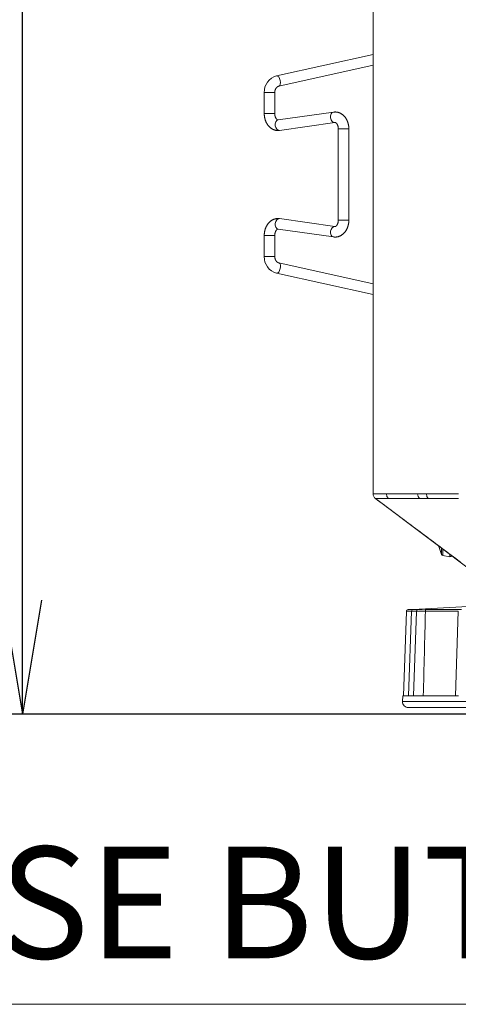
# Model space of a CAD drawing. Units: inches. Extents: x -1.8 to 86.1, y -8 to 57.9.
# Drawn here: x 14.8 to 17.7, y 2.3 to 8.9 of the extents above; entities that cross this region are included whole.
import ezdxf

# ---------------------------------------------------------------- set-up
doc = ezdxf.new("R2010")
doc.units = ezdxf.units.IN
doc.header["$MEASUREMENT"] = 0
doc.layers.get('0').update_dxf_attribs({"lineweight": 0})
for name, color, linetype, lineweight in [('310555390000-_SC', 7, 'Continuous', 0), ('339-COVER_SIDE_I', 7, 'Continuous', 0), ('339-FRONT_COVER-', 7, 'Continuous', 0), ('339207180000-BAS', 7, 'Continuous', 0), ('346850960002-CLI', 7, 'Continuous', 0), ('DEFAULT', 7, 'Continuous', 0)]:
    doc.layers.add(name, color=color, linetype=linetype, lineweight=lineweight)
doc.styles.add('DC_TEXTSTYLE4', font='arial.ttf', dxfattribs={"height": 0.2})
doc.styles.add('DC_TEXTSTYLE7', font='txt', dxfattribs={"height": 0.763884})
doc.dimstyles.get("Standard").update_dxf_attribs({"dimtxt": 0.18, "dimasz": 0.18, "dimexe": 0.18, "dimexo": 0.0625, "dimgap": 0.09, "dimtad": 0, "dimtih": 1, "dimtoh": 1, "dimdec": 4, "dimzin": 0, "dimdsep": 46, "dimtxsty": 'Standard', "dimcen": 0.09, "dimadec": 0, "dimazin": 0, "dimtfac": 1, "dimtdec": 4, "dimtofl": 0, "dimtmove": 0, "dimatfit": 3, "dimfxl": 0, "dimtolj": 1, "dimtzin": 0, "dimarcsym": 0})

# ---------------------------------------------------------------- blocks, each defined once
blk = doc.blocks.new('SE4')
at = {"layer": '310555390000-_SC', "color": 7, "linetype": 'Continuous', "lineweight": 0, "ltscale": 0.024566}
for p, q in [((17.614, 5.3588), (17.614, 5.3171)), ((17.6227, 5.3101), (17.6227, 5.3527)), ((17.6227, 5.3101), (17.6695, 5.3019)), ((17.6695, 5.3181), (17.6695, 5.3019))]:
    blk.add_line(p, q, dxfattribs=at)
for centre, radius, start, end in [((17.9371, 5.4567), 0.352, 194.12377, 203.3606), ((17.6248, 5.3218), 0.0118, 203.3606, 259.99202), ((17.6716, 5.3135), 0.0118, 259.99202, 333.61865)]:
    blk.add_arc(centre, radius, start, end, dxfattribs=at)
at = {"layer": '339-COVER_SIDE_I', "color": 7, "linetype": 'Continuous', "lineweight": 0, "ltscale": 0.024566}
blk.add_line((17.8878, 5.154), (17.1698, 5.6925), dxfattribs=at)
at = {"layer": '339-COVER_SIDE_I', "color": 7, "linetype": 'Continuous', "lineweight": 0, "ltscale": 0.024566, "flags": 128}
blk.add_lwpolyline([(17.1698, 5.6925), (17.1698, 5.6925), (17.1698, 5.6925)], dxfattribs=at)
at = {"layer": '339-FRONT_COVER-', "color": 7, "linetype": 'Continuous', "lineweight": 0, "ltscale": 0.024566}
for p, q in [((17.154, 5.7243), (17.154, 11.7875)), ((17.1702, 5.6925), (17.1698, 5.6925)), ((17.453, 5.7247), (17.5127, 5.7247)), ((17.5244, 5.6926), (17.4655, 5.6926))]:
    blk.add_line(p, q, dxfattribs=at)
at = {"layer": '339-FRONT_COVER-', "color": 7, "linetype": 'Continuous', "lineweight": 0, "ltscale": 0.024566, "flags": 128}
for points in [[(17.154, 5.7243), (17.1541, 5.7243), (17.1542, 5.7243), (17.1543, 5.7243), (17.1545, 5.7243), (17.1548, 5.7244), (17.1551, 5.7244), (17.1555, 5.7244), (17.1559, 5.7244), (17.1564, 5.7244), (17.1569, 5.7244), (17.1575, 5.7244), (17.1582, 5.7244), (17.1589, 5.7244), (17.1597, 5.7244), (17.1605, 5.7244), (17.1614, 5.7244), (17.1623, 5.7244), (17.1633, 5.7244), (17.1644, 5.7244), (17.1655, 5.7244), (17.1667, 5.7244), (17.1679, 5.7244), (17.1692, 5.7245), (17.1705, 5.7245), (17.1719, 5.7245), (17.1734, 5.7245), (17.1749, 5.7245), (17.1764, 5.7245), (17.1781, 5.7245), (17.1797, 5.7245), (17.1815, 5.7245), (17.1832, 5.7245), (17.1851, 5.7245), (17.187, 5.7245), (17.1889, 5.7245), (17.1909, 5.7245), (17.193, 5.7245), (17.1951, 5.7245), (17.1973, 5.7245), (17.1996, 5.7245), (17.2019, 5.7245), (17.2042, 5.7245), (17.2066, 5.7245), (17.2091, 5.7245), (17.2116, 5.7245), (17.2142, 5.7245), (17.2168, 5.7245), (17.2195, 5.7245), (17.2223, 5.7245), (17.2251, 5.7246), (17.228, 5.7246), (17.2309, 5.7246), (17.2339, 5.7246), (17.2369, 5.7246), (17.24, 5.7246), (17.2431, 5.7246)], [(17.1698, 5.6925), (17.1848, 5.6813), (17.1998, 5.6701), (17.2147, 5.659), (17.2297, 5.6478), (17.2446, 5.6366), (17.2596, 5.6254), (17.2746, 5.6142), (17.2895, 5.6031), (17.3045, 5.5919), (17.3194, 5.5807), (17.3344, 5.5695), (17.3494, 5.5583), (17.3643, 5.5471), (17.3793, 5.5359), (17.3942, 5.5248), (17.4092, 5.5136), (17.4242, 5.5024), (17.4391, 5.4912), (17.4541, 5.48), (17.469, 5.4688), (17.484, 5.4576), (17.499, 5.4465), (17.5139, 5.4353), (17.5289, 5.4241), (17.5438, 5.4129), (17.5588, 5.4017), (17.5738, 5.3905), (17.5887, 5.3793), (17.6037, 5.3681), (17.6186, 5.357), (17.6336, 5.3458), (17.6485, 5.3346), (17.6635, 5.3234), (17.6785, 5.3122), (17.6934, 5.301), (17.7084, 5.2898), (17.7233, 5.2786), (17.7383, 5.2674)], [(17.2431, 5.7246), (17.2469, 5.7246), (17.2509, 5.7246), (17.2548, 5.7246), (17.2589, 5.7246), (17.263, 5.7246), (17.2672, 5.7246), (17.2715, 5.7246), (17.2759, 5.7246), (17.2803, 5.7246), (17.2848, 5.7246), (17.2894, 5.7246), (17.294, 5.7246), (17.2988, 5.7246), (17.3036, 5.7246), (17.3084, 5.7246), (17.3134, 5.7246), (17.3184, 5.7246), (17.3235, 5.7246), (17.3287, 5.7246), (17.3339, 5.7246), (17.3392, 5.7246), (17.3446, 5.7246), (17.3501, 5.7246), (17.3556, 5.7246), (17.3612, 5.7247), (17.3668, 5.7247), (17.3726, 5.7247), (17.3783, 5.7247), (17.3842, 5.7247), (17.3901, 5.7247), (17.3961, 5.7247), (17.4022, 5.7247), (17.4083, 5.7247), (17.4145, 5.7247), (17.4207, 5.7247), (17.427, 5.7247), (17.4334, 5.7247), (17.4399, 5.7247), (17.4464, 5.7247), (17.453, 5.7247)], [(17.2431, 5.7246), (17.2472, 5.7066), (17.2584, 5.6925)], [(17.4655, 5.6926), (17.459, 5.6926), (17.4525, 5.6926), (17.4462, 5.6926), (17.4399, 5.6926), (17.4336, 5.6926), (17.4275, 5.6926), (17.4213, 5.6926), (17.4153, 5.6926), (17.4093, 5.6926), (17.4034, 5.6926), (17.3976, 5.6926), (17.3918, 5.6926), (17.3861, 5.6926), (17.3805, 5.6926), (17.3749, 5.6926), (17.3694, 5.6926), (17.3639, 5.6926), (17.3586, 5.6926), (17.3532, 5.6926), (17.348, 5.6925), (17.3428, 5.6925), (17.3377, 5.6925), (17.3327, 5.6925), (17.3277, 5.6925), (17.3228, 5.6925), (17.318, 5.6925), (17.3133, 5.6925), (17.3086, 5.6925), (17.304, 5.6925), (17.2995, 5.6925), (17.2951, 5.6925), (17.2907, 5.6925), (17.2864, 5.6925), (17.2822, 5.6925), (17.278, 5.6925), (17.274, 5.6925), (17.27, 5.6925), (17.266, 5.6925), (17.2622, 5.6925), (17.2584, 5.6925)], [(17.453, 5.7247), (17.4563, 5.7066), (17.4655, 5.6926)], [(17.5127, 5.7247), (17.5196, 5.7247), (17.5264, 5.7247), (17.5333, 5.7247), (17.5402, 5.7247), (17.5472, 5.7247), (17.5543, 5.7247), (17.5613, 5.7247), (17.5684, 5.7247), (17.5756, 5.7248), (17.5828, 5.7248), (17.59, 5.7248), (17.5973, 5.7248), (17.6047, 5.7248), (17.612, 5.7248), (17.6194, 5.7248), (17.6269, 5.7248), (17.6344, 5.7248), (17.6419, 5.7248), (17.6495, 5.7248), (17.6571, 5.7248), (17.6648, 5.7248), (17.6725, 5.7248), (17.6803, 5.7248), (17.6881, 5.7248), (17.6959, 5.7248), (17.7038, 5.7248), (17.7117, 5.7248), (17.7197, 5.7248), (17.7277, 5.7248)], [(17.5127, 5.7247), (17.5158, 5.7066), (17.5244, 5.6926)], [(17.7284, 5.6926), (17.7206, 5.6926), (17.7128, 5.6926), (17.705, 5.6926), (17.6973, 5.6926), (17.6896, 5.6926), (17.6819, 5.6926), (17.6743, 5.6926), (17.6668, 5.6926), (17.6593, 5.6926), (17.6518, 5.6926), (17.6443, 5.6926), (17.6369, 5.6926), (17.6296, 5.6926), (17.6223, 5.6926), (17.615, 5.6926), (17.6078, 5.6926), (17.6006, 5.6926), (17.5935, 5.6926), (17.5864, 5.6926), (17.5793, 5.6926), (17.5723, 5.6926), (17.5653, 5.6926), (17.5584, 5.6926), (17.5515, 5.6926), (17.5447, 5.6926), (17.5379, 5.6926), (17.5311, 5.6926), (17.5244, 5.6926)]]:
    blk.add_lwpolyline(points, dxfattribs=at)
at = {"layer": '339-FRONT_COVER-', "color": 7, "linetype": 'Continuous', "lineweight": 0, "ltscale": 0.024566}
for centre, radius, start, end in [((17.1934, 5.7243), 0.0393, 180, 233.98516), ((17.2284, -53.6864), 59.3789, 89.971075, 90.056129)]:
    blk.add_arc(centre, radius, start, end, dxfattribs=at)
at = {"layer": '339207180000-BAS', "color": 7, "linetype": 'Continuous', "lineweight": 0, "ltscale": 0.024566}
for p, q in [((18.2845, 4.9942), (17.4237, 4.9491)), ((17.3775, 4.9358), (17.3577, 4.3679)), ((17.4125, 4.9378), (17.3926, 4.3679)), ((17.4429, 4.9378), (17.4125, 4.9378)), ((17.4237, 4.9491), (17.4829, 4.9491)), ((17.4459, 4.9358), (17.4261, 4.3679)), ((17.7255, 4.9378), (17.505, 4.9378)), ((17.505, 4.9378), (17.505, 4.9373)), ((17.512, 4.9491), (17.7484, 4.9491)), ((17.726, 4.9363), (17.7061, 4.3679)), ((17.3533, 4.3679), (17.352, 4.33)), ((17.3533, 4.3679), (17.4303, 4.3679)), ((17.4303, 4.3679), (17.7268, 4.3679)), ((20.1006, 4.33), (17.352, 4.33)), ((17.3913, 4.2893), (20.0613, 4.2893))]:
    blk.add_line(p, q, dxfattribs=at)
at = {"layer": '339207180000-BAS', "color": 7, "linetype": 'Continuous', "lineweight": 0, "ltscale": 0.024566, "flags": 128}
for points in [[(17.3928, 4.9473), (17.3926, 4.9473), (17.3924, 4.9473), (17.3922, 4.9473), (17.3921, 4.9473), (17.3919, 4.9473), (17.3917, 4.9473), (17.3915, 4.9473), (17.3914, 4.9473), (17.3912, 4.9473), (17.3911, 4.9472), (17.3909, 4.9472), (17.3908, 4.9472), (17.3907, 4.9472), (17.3905, 4.9472), (17.3904, 4.9472), (17.3903, 4.9472), (17.3902, 4.9472), (17.3901, 4.9472), (17.39, 4.9472), (17.3899, 4.9472), (17.3898, 4.9472), (17.3897, 4.9472), (17.3896, 4.9472), (17.3895, 4.9471), (17.3895, 4.9471), (17.3894, 4.9471), (17.3893, 4.9471), (17.3892, 4.9471), (17.3892, 4.9471), (17.3891, 4.9471), (17.389, 4.9471), (17.389, 4.9471), (17.3889, 4.9471), (17.3888, 4.9471), (17.3888, 4.9471), (17.3887, 4.9471), (17.3887, 4.9471), (17.3886, 4.9471), (17.3885, 4.9471), (17.3885, 4.9471), (17.3884, 4.9471), (17.3883, 4.947), (17.3882, 4.947), (17.3881, 4.947), (17.388, 4.947), (17.3879, 4.947), (17.3877, 4.947), (17.3876, 4.947), (17.3873, 4.9469), (17.3871, 4.9469), (17.3868, 4.9468), (17.3865, 4.9467), (17.3862, 4.9467), (17.3859, 4.9466), (17.3855, 4.9465), (17.3852, 4.9463), (17.3849, 4.9462), (17.3846, 4.9461), (17.3843, 4.9459), (17.384, 4.9458), (17.3837, 4.9456), (17.3834, 4.9455), (17.3831, 4.9453), (17.3828, 4.9451), (17.3825, 4.9449), (17.3822, 4.9447), (17.382, 4.9445), (17.3817, 4.9443), (17.3814, 4.944), (17.3812, 4.9438), (17.3809, 4.9436), (17.3807, 4.9433), (17.3805, 4.9431), (17.3802, 4.9428), (17.38, 4.9425), (17.3798, 4.9422), (17.3796, 4.942), (17.3794, 4.9417), (17.3792, 4.9414), (17.379, 4.9411), (17.3789, 4.9408), (17.3787, 4.9405), (17.3786, 4.9402), (17.3785, 4.9399), (17.3783, 4.9395), (17.3782, 4.9392), (17.3781, 4.9389), (17.3781, 4.9386), (17.378, 4.9383), (17.3779, 4.9379), (17.3779, 4.9376), (17.3778, 4.9373), (17.3778, 4.9369), (17.3777, 4.9366), (17.3777, 4.9362), (17.3776, 4.9358)], [(17.3923, 4.9473), (17.3925, 4.9473), (17.3927, 4.9473), (17.3929, 4.9474), (17.3931, 4.9474), (17.3933, 4.9474), (17.3935, 4.9474), (17.3937, 4.9474), (17.3939, 4.9474), (17.3941, 4.9474), (17.3944, 4.9474), (17.3946, 4.9475), (17.3948, 4.9475), (17.395, 4.9475), (17.3953, 4.9475), (17.3955, 4.9475), (17.3958, 4.9475), (17.396, 4.9475), (17.3963, 4.9476), (17.3965, 4.9476), (17.3968, 4.9476), (17.397, 4.9476), (17.3973, 4.9476), (17.3976, 4.9476), (17.3978, 4.9476), (17.3981, 4.9477), (17.3984, 4.9477), (17.3987, 4.9477), (17.399, 4.9477), (17.3993, 4.9477), (17.3996, 4.9477), (17.3999, 4.9478), (17.4002, 4.9478), (17.4005, 4.9478), (17.4008, 4.9478), (17.4011, 4.9478), (17.4014, 4.9478), (17.4018, 4.9479), (17.4021, 4.9479), (17.4024, 4.9479), (17.4027, 4.9479), (17.4031, 4.9479), (17.4034, 4.948), (17.4037, 4.948), (17.4041, 4.948), (17.4044, 4.948), (17.4048, 4.948), (17.4051, 4.948), (17.4055, 4.9481), (17.4059, 4.9481), (17.4062, 4.9481), (17.4066, 4.9481), (17.4069, 4.9481), (17.4073, 4.9482), (17.4077, 4.9482), (17.4081, 4.9482), (17.4084, 4.9482), (17.4088, 4.9482), (17.4092, 4.9483), (17.4096, 4.9483), (17.41, 4.9483), (17.4104, 4.9483), (17.4107, 4.9484), (17.4111, 4.9484), (17.4115, 4.9484), (17.4119, 4.9484), (17.4123, 4.9484), (17.4127, 4.9485), (17.4132, 4.9485), (17.4136, 4.9485), (17.414, 4.9485), (17.4144, 4.9485), (17.4148, 4.9486), (17.4152, 4.9486), (17.4156, 4.9486), (17.4161, 4.9486), (17.4165, 4.9487), (17.4169, 4.9487), (17.4173, 4.9487), (17.4178, 4.9487), (17.4182, 4.9487), (17.4186, 4.9488), (17.419, 4.9488), (17.4195, 4.9488), (17.4199, 4.9488), (17.4203, 4.9489), (17.4208, 4.9489), (17.4212, 4.9489), (17.4217, 4.9489), (17.4221, 4.949), (17.4225, 4.949), (17.423, 4.949), (17.4234, 4.949), (17.4239, 4.9491), (17.4243, 4.9491), (17.4248, 4.9491), (17.4252, 4.9491)], [(17.4665, 4.9481), (17.4662, 4.9481), (17.4658, 4.948), (17.4655, 4.948), (17.4652, 4.948), (17.4649, 4.948), (17.4646, 4.948), (17.4643, 4.9479), (17.464, 4.9479), (17.4638, 4.9479), (17.4635, 4.9479), (17.4632, 4.9479), (17.4629, 4.9478), (17.4627, 4.9478), (17.4624, 4.9478), (17.4621, 4.9478), (17.4619, 4.9478), (17.4617, 4.9477), (17.4614, 4.9477), (17.4612, 4.9477), (17.4609, 4.9477), (17.4607, 4.9477), (17.4605, 4.9476), (17.4603, 4.9476), (17.4601, 4.9476), (17.4599, 4.9476), (17.4597, 4.9476), (17.4595, 4.9476), (17.4593, 4.9475), (17.4591, 4.9475), (17.4589, 4.9475), (17.4588, 4.9475), (17.4586, 4.9475), (17.4584, 4.9474), (17.4583, 4.9474), (17.4581, 4.9474), (17.458, 4.9474), (17.4578, 4.9474), (17.4577, 4.9474), (17.4575, 4.9473), (17.4574, 4.9473), (17.4573, 4.9473), (17.4571, 4.9473), (17.457, 4.9473), (17.4568, 4.9473), (17.4567, 4.9472), (17.4566, 4.9472), (17.4564, 4.9472), (17.4563, 4.9472), (17.4561, 4.9472), (17.4559, 4.9471), (17.4557, 4.9471), (17.4555, 4.947), (17.4553, 4.947), (17.455, 4.9469), (17.4547, 4.9469), (17.4544, 4.9468), (17.4541, 4.9467), (17.4537, 4.9465), (17.4534, 4.9464), (17.453, 4.9462), (17.4526, 4.946), (17.4522, 4.9458), (17.4518, 4.9456), (17.4514, 4.9454), (17.451, 4.9451), (17.4506, 4.9448), (17.4502, 4.9445), (17.4499, 4.9442), (17.4495, 4.9439), (17.4492, 4.9436), (17.4489, 4.9432), (17.4486, 4.9429), (17.4483, 4.9425), (17.448, 4.9421), (17.4477, 4.9417), (17.4475, 4.9413), (17.4472, 4.9409), (17.447, 4.9404), (17.4468, 4.94), (17.4466, 4.9396), (17.4465, 4.9391), (17.4463, 4.9387), (17.4462, 4.9382), (17.4462, 4.9377), (17.4461, 4.9373), (17.4461, 4.9368), (17.4461, 4.9363), (17.4461, 4.9358)], [(17.512, 4.9491), (17.5118, 4.9491), (17.5115, 4.9491), (17.5113, 4.949), (17.5111, 4.9489), (17.5108, 4.9489), (17.5106, 4.9488), (17.5104, 4.9487), (17.5101, 4.9486), (17.5099, 4.9484), (17.5097, 4.9483), (17.5094, 4.9481), (17.5092, 4.948), (17.509, 4.9478), (17.5087, 4.9476), (17.5085, 4.9474), (17.5083, 4.9472), (17.5081, 4.9469), (17.5079, 4.9467), (17.5077, 4.9464), (17.5074, 4.9461), (17.5072, 4.9458), (17.507, 4.9455), (17.5069, 4.9452), (17.5067, 4.9448), (17.5065, 4.9445), (17.5063, 4.9441), (17.5062, 4.9437), (17.506, 4.9433), (17.5059, 4.9429), (17.5057, 4.9425), (17.5056, 4.9421), (17.5055, 4.9416), (17.5054, 4.9412), (17.5053, 4.9407), (17.5052, 4.9402), (17.5051, 4.9397), (17.5051, 4.9393), (17.505, 4.9388), (17.505, 4.9383), (17.505, 4.9378)]]:
    blk.add_lwpolyline(points, dxfattribs=at)
at = {"layer": '339207180000-BAS', "color": 7, "linetype": 'Continuous', "lineweight": 0, "ltscale": 0.024566}
for centre, radius, start, end in [((17.4078, 4.7212), 0.2167, 88.46161, 98.03508), ((17.4243, 4.9373), 0.0118, 93, 178), ((17.4838, 4.6115), 0.3265, 86.27471, 96.66146), ((17.4944, 4.6694), 0.2803, 86.40254, 97.64638), ((-344.4272, 13.3637), 362.0303, 358.576158, 358.666305), ((17.3913, 4.3286), 0.0393, 178, 270)]:
    blk.add_arc(centre, radius, start, end, dxfattribs=at)
at = {"layer": '346850960002-CLI', "color": 7, "linetype": 'Continuous', "lineweight": 0, "ltscale": 0.024566}
for p, q in [((17.154, 8.6746), (16.5059, 8.5303)), ((16.5213, 8.4613), (17.154, 8.6022)), ((16.4236, 8.4186), (16.4944, 8.4186)), ((16.4236, 8.4186), (16.4236, 8.2777)), ((16.4944, 8.2777), (16.4944, 8.4186)), ((16.4236, 8.2777), (16.4944, 8.2777)), ((16.8885, 8.2875), (16.5166, 8.2345)), ((16.5266, 8.1645), (16.8985, 8.2174)), ((16.9207, 8.1742), (16.9915, 8.1742)), ((16.9207, 8.1742), (16.9207, 7.5623)), ((16.9915, 7.5623), (16.9915, 8.1742)), ((16.8985, 7.5192), (16.5266, 7.5721)), ((16.9207, 7.5623), (16.9915, 7.5623)), ((16.5166, 7.502), (16.8885, 7.4491)), ((16.4236, 7.4589), (16.4944, 7.4589)), ((16.4236, 7.4589), (16.4236, 7.318)), ((16.4944, 7.318), (16.4944, 7.4589)), ((16.4236, 7.318), (16.4944, 7.318)), ((17.154, 7.1344), (16.5213, 7.2753)), ((16.5059, 7.2062), (17.154, 7.0619))]:
    blk.add_line(p, q, dxfattribs=at)
at = {"layer": '346850960002-CLI', "color": 7, "linetype": 'Continuous', "lineweight": 0, "ltscale": 0.024566, "flags": 128}
for points in [[(16.5218, 8.4614), (16.5276, 8.4655), (16.5316, 8.4747), (16.5328, 8.4872), (16.5311, 8.5001), (16.527, 8.5124), (16.5205, 8.5231), (16.5129, 8.5294), (16.5059, 8.5303)], [(16.4944, 8.4186), (16.4944, 8.4198), (16.4945, 8.421), (16.4945, 8.4222), (16.4946, 8.4234), (16.4947, 8.4245), (16.4948, 8.4256), (16.495, 8.4268), (16.4951, 8.4279), (16.4953, 8.429), (16.4956, 8.4302), (16.4958, 8.4313), (16.4961, 8.4324), (16.4964, 8.4335), (16.4967, 8.4346), (16.4971, 8.4357), (16.4975, 8.4368), (16.4978, 8.4379), (16.4983, 8.4389), (16.4987, 8.44), (16.4991, 8.441), (16.4996, 8.442), (16.5001, 8.4429), (16.5006, 8.4439), (16.5011, 8.4448), (16.5016, 8.4457), (16.5021, 8.4465), (16.5027, 8.4474), (16.5033, 8.4482), (16.5039, 8.449), (16.5044, 8.4498), (16.5051, 8.4506), (16.5057, 8.4513), (16.5063, 8.452), (16.5069, 8.4527), (16.5076, 8.4533), (16.5082, 8.454), (16.5089, 8.4546), (16.5095, 8.4551), (16.5102, 8.4557), (16.5109, 8.4562), (16.5115, 8.4567), (16.5122, 8.4572), (16.5128, 8.4576), (16.5135, 8.458), (16.5141, 8.4584), (16.5148, 8.4588), (16.5154, 8.4591), (16.516, 8.4594), (16.5167, 8.4597), (16.5173, 8.4599), (16.5179, 8.4602), (16.5186, 8.4604), (16.5192, 8.4606), (16.5199, 8.4608), (16.5206, 8.4611), (16.5213, 8.4613)], [(16.5213, 8.4613), (16.5215, 8.4613), (16.5218, 8.4614)], [(16.4236, 8.2777), (16.4237, 8.2752), (16.4238, 8.2728), (16.4239, 8.2705), (16.424, 8.2682), (16.4241, 8.266), (16.4243, 8.2638), (16.4245, 8.2616), (16.4248, 8.2593), (16.4251, 8.2571), (16.4254, 8.2548), (16.4258, 8.2526), (16.4263, 8.2503), (16.4267, 8.2481), (16.4272, 8.2458), (16.4278, 8.2435), (16.4283, 8.2413), (16.429, 8.2391), (16.4296, 8.2369), (16.4303, 8.2347), (16.431, 8.2325), (16.4318, 8.2304), (16.4326, 8.2283), (16.4334, 8.2262), (16.4342, 8.2241), (16.4351, 8.2221), (16.436, 8.22), (16.437, 8.218), (16.438, 8.2161), (16.439, 8.2141), (16.4401, 8.2122), (16.4412, 8.2103), (16.4423, 8.2084), (16.4435, 8.2065), (16.4447, 8.2047), (16.4459, 8.2029), (16.4472, 8.2011), (16.4484, 8.1994), (16.4498, 8.1977), (16.4511, 8.196), (16.4525, 8.1944), (16.4539, 8.1928), (16.4554, 8.1912), (16.4569, 8.1896), (16.4584, 8.1881), (16.4599, 8.1867), (16.4615, 8.1852), (16.4631, 8.1838), (16.4647, 8.1825), (16.4663, 8.1812), (16.468, 8.1799), (16.4697, 8.1787), (16.4714, 8.1775), (16.4732, 8.1764), (16.475, 8.1753), (16.4768, 8.1742), (16.4786, 8.1732), (16.4804, 8.1723), (16.4823, 8.1713), (16.4842, 8.1705), (16.4861, 8.1697), (16.488, 8.1689), (16.49, 8.1682), (16.492, 8.1675), (16.494, 8.1669), (16.496, 8.1663), (16.498, 8.1658), (16.5001, 8.1653), (16.5021, 8.1649), (16.5041, 8.1646), (16.5062, 8.1643), (16.5082, 8.1641), (16.5102, 8.1639), (16.5123, 8.1638), (16.5142, 8.1637), (16.5162, 8.1638), (16.5182, 8.1638), (16.5202, 8.1639), (16.5223, 8.1641), (16.5244, 8.1643), (16.5266, 8.1645)], [(16.5166, 8.2345), (16.5165, 8.2345), (16.5163, 8.2345), (16.5161, 8.2345), (16.5159, 8.2345), (16.5157, 8.2345), (16.5156, 8.2345), (16.5154, 8.2345), (16.5152, 8.2345), (16.515, 8.2345), (16.5148, 8.2345), (16.5146, 8.2346), (16.5144, 8.2346), (16.5142, 8.2347), (16.5139, 8.2347), (16.5137, 8.2348), (16.5134, 8.2349), (16.5132, 8.235), (16.5129, 8.2351), (16.5126, 8.2353), (16.5123, 8.2354), (16.512, 8.2356), (16.5116, 8.2358), (16.5113, 8.236), (16.5109, 8.2362), (16.5105, 8.2365), (16.5101, 8.2368), (16.5097, 8.2371), (16.5093, 8.2375), (16.5088, 8.2378), (16.5084, 8.2382), (16.5079, 8.2386), (16.5075, 8.2391), (16.507, 8.2396), (16.5065, 8.2401), (16.506, 8.2406), (16.5056, 8.2412), (16.5051, 8.2418), (16.5046, 8.2425), (16.5041, 8.2432), (16.5036, 8.2439), (16.5031, 8.2446), (16.5026, 8.2453), (16.5022, 8.2461), (16.5017, 8.247), (16.5012, 8.2478), (16.5008, 8.2487), (16.5004, 8.2496), (16.4999, 8.2505), (16.4995, 8.2514), (16.4991, 8.2524), (16.4987, 8.2534), (16.4983, 8.2544), (16.498, 8.2554), (16.4976, 8.2565), (16.4973, 8.2576), (16.4969, 8.2587), (16.4966, 8.2598), (16.4964, 8.2609), (16.4961, 8.2621), (16.4958, 8.2632), (16.4956, 8.2644), (16.4954, 8.2656), (16.4952, 8.2668), (16.495, 8.268), (16.4949, 8.2693), (16.4947, 8.2705), (16.4946, 8.2717), (16.4945, 8.2729), (16.4945, 8.2741), (16.4944, 8.2753), (16.4944, 8.2765), (16.4944, 8.2777)], [(16.8885, 8.2875), (16.88, 8.2837), (16.8729, 8.2748), (16.8692, 8.2621), (16.8694, 8.249), (16.8729, 8.2364), (16.88, 8.2252), (16.8892, 8.2186), (16.8985, 8.2174)], [(16.9915, 8.1742), (16.9914, 8.1767), (16.9913, 8.1791), (16.9912, 8.1814), (16.9911, 8.1837), (16.991, 8.1859), (16.9908, 8.1881), (16.9906, 8.1903), (16.9903, 8.1926), (16.99, 8.1948), (16.9897, 8.1971), (16.9893, 8.1994), (16.9888, 8.2016), (16.9884, 8.2039), (16.9879, 8.2061), (16.9873, 8.2084), (16.9867, 8.2106), (16.9861, 8.2129), (16.9855, 8.2151), (16.9848, 8.2172), (16.9841, 8.2194), (16.9833, 8.2215), (16.9825, 8.2237), (16.9817, 8.2258), (16.9809, 8.2278), (16.98, 8.2299), (16.979, 8.2319), (16.9781, 8.2339), (16.9771, 8.2359), (16.9761, 8.2378), (16.975, 8.2398), (16.9739, 8.2417), (16.9728, 8.2435), (16.9716, 8.2454), (16.9704, 8.2472), (16.9692, 8.249), (16.9679, 8.2508), (16.9666, 8.2525), (16.9653, 8.2542), (16.964, 8.2559), (16.9626, 8.2576), (16.9612, 8.2592), (16.9597, 8.2608), (16.9582, 8.2623), (16.9567, 8.2638), (16.9552, 8.2653), (16.9536, 8.2667), (16.952, 8.2681), (16.9504, 8.2694), (16.9487, 8.2707), (16.9471, 8.272), (16.9454, 8.2732), (16.9436, 8.2744), (16.9419, 8.2756), (16.9401, 8.2767), (16.9383, 8.2777), (16.9365, 8.2787), (16.9347, 8.2797), (16.9328, 8.2806), (16.9309, 8.2815), (16.929, 8.2823), (16.9271, 8.283), (16.9251, 8.2838), (16.9231, 8.2844), (16.9211, 8.285), (16.9191, 8.2856), (16.9171, 8.2861), (16.915, 8.2866), (16.913, 8.287), (16.9109, 8.2873), (16.9089, 8.2876), (16.9069, 8.2879), (16.9048, 8.288), (16.9028, 8.2881), (16.9008, 8.2882), (16.8989, 8.2882), (16.8969, 8.2881), (16.8949, 8.288), (16.8928, 8.2878), (16.8907, 8.2877), (16.8885, 8.2875)], [(16.8885, 8.2875), (16.8885, 8.2875), (16.8885, 8.2875)], [(16.5166, 8.2345), (16.5081, 8.2308), (16.5011, 8.2218), (16.4974, 8.2092), (16.4975, 8.1961), (16.5011, 8.1834), (16.5081, 8.1723), (16.5174, 8.1657), (16.5266, 8.1645)], [(16.8985, 8.2174), (16.8986, 8.2174), (16.8988, 8.2174), (16.899, 8.2175), (16.8992, 8.2175), (16.8993, 8.2175), (16.8995, 8.2175), (16.8997, 8.2175), (16.8999, 8.2174), (16.9001, 8.2174), (16.9003, 8.2174), (16.9005, 8.2174), (16.9007, 8.2173), (16.9009, 8.2173), (16.9012, 8.2172), (16.9014, 8.2171), (16.9017, 8.217), (16.9019, 8.2169), (16.9022, 8.2168), (16.9025, 8.2167), (16.9028, 8.2165), (16.9031, 8.2163), (16.9035, 8.2161), (16.9038, 8.2159), (16.9042, 8.2157), (16.9046, 8.2154), (16.905, 8.2151), (16.9054, 8.2148), (16.9058, 8.2145), (16.9063, 8.2141), (16.9067, 8.2137), (16.9072, 8.2133), (16.9076, 8.2128), (16.9081, 8.2124), (16.9086, 8.2118), (16.9091, 8.2113), (16.9095, 8.2107), (16.91, 8.2101), (16.9105, 8.2095), (16.911, 8.2088), (16.9115, 8.2081), (16.912, 8.2073), (16.9124, 8.2066), (16.9129, 8.2058), (16.9134, 8.205), (16.9138, 8.2041), (16.9143, 8.2033), (16.9147, 8.2024), (16.9152, 8.2015), (16.9156, 8.2005), (16.916, 8.1995), (16.9164, 8.1986), (16.9168, 8.1975), (16.9171, 8.1965), (16.9175, 8.1955), (16.9178, 8.1944), (16.9181, 8.1933), (16.9184, 8.1922), (16.9187, 8.191), (16.919, 8.1899), (16.9193, 8.1887), (16.9195, 8.1875), (16.9197, 8.1863), (16.9199, 8.1851), (16.9201, 8.1839), (16.9202, 8.1827), (16.9204, 8.1815), (16.9205, 8.1802), (16.9206, 8.179), (16.9206, 8.1778), (16.9207, 8.1767), (16.9207, 8.1755), (16.9207, 8.1742)], [(16.5266, 7.5721), (16.5244, 7.5723), (16.5223, 7.5725), (16.5202, 7.5726), (16.5181, 7.5727), (16.5161, 7.5728), (16.5142, 7.5728), (16.5122, 7.5728), (16.5102, 7.5727), (16.5082, 7.5725), (16.5062, 7.5723), (16.5041, 7.572), (16.5021, 7.5716), (16.5001, 7.5712), (16.498, 7.5708), (16.496, 7.5703), (16.494, 7.5697), (16.492, 7.5691), (16.49, 7.5684), (16.488, 7.5677), (16.4861, 7.5669), (16.4842, 7.5661), (16.4823, 7.5652), (16.4804, 7.5643), (16.4786, 7.5633), (16.4768, 7.5623), (16.475, 7.5613), (16.4732, 7.5602), (16.4714, 7.5591), (16.4697, 7.5579), (16.468, 7.5566), (16.4663, 7.5554), (16.4647, 7.5541), (16.4631, 7.5527), (16.4615, 7.5513), (16.4599, 7.5499), (16.4584, 7.5484), (16.4569, 7.5469), (16.4554, 7.5454), (16.4539, 7.5438), (16.4525, 7.5422), (16.4511, 7.5405), (16.4498, 7.5389), (16.4484, 7.5372), (16.4471, 7.5354), (16.4459, 7.5337), (16.4447, 7.5319), (16.4435, 7.53), (16.4423, 7.5282), (16.4412, 7.5263), (16.4401, 7.5244), (16.439, 7.5225), (16.438, 7.5205), (16.437, 7.5185), (16.4361, 7.5165), (16.4351, 7.5145), (16.4342, 7.5125), (16.4334, 7.5104), (16.4326, 7.5083), (16.4318, 7.5062), (16.431, 7.504), (16.4303, 7.5019), (16.4296, 7.4997), (16.429, 7.4975), (16.4283, 7.4952), (16.4278, 7.493), (16.4272, 7.4908), (16.4267, 7.4885), (16.4262, 7.4863), (16.4258, 7.484), (16.4254, 7.4818), (16.4251, 7.4795), (16.4248, 7.4773), (16.4246, 7.4751), (16.4243, 7.4729), (16.4242, 7.4707), (16.424, 7.4684), (16.4239, 7.4661), (16.4238, 7.4638), (16.4237, 7.4614), (16.4236, 7.4589)], [(16.5266, 7.5721), (16.5174, 7.5709), (16.5081, 7.5642), (16.5011, 7.5531), (16.4975, 7.5405), (16.4974, 7.5274), (16.5011, 7.5147), (16.5081, 7.5058), (16.5166, 7.502)], [(16.8885, 7.4491), (16.8907, 7.4489), (16.8928, 7.4487), (16.8949, 7.4486), (16.8969, 7.4485), (16.8989, 7.4484), (16.9009, 7.4484), (16.9029, 7.4484), (16.9049, 7.4485), (16.9069, 7.4487), (16.9089, 7.4489), (16.911, 7.4492), (16.913, 7.4496), (16.915, 7.45), (16.9171, 7.4504), (16.9191, 7.4509), (16.9211, 7.4515), (16.9231, 7.4521), (16.9251, 7.4528), (16.9271, 7.4535), (16.929, 7.4543), (16.9309, 7.4551), (16.9328, 7.456), (16.9347, 7.4569), (16.9365, 7.4578), (16.9383, 7.4589), (16.9401, 7.4599), (16.9419, 7.461), (16.9437, 7.4621), (16.9454, 7.4633), (16.9471, 7.4646), (16.9487, 7.4658), (16.9504, 7.4671), (16.952, 7.4685), (16.9536, 7.4699), (16.9552, 7.4713), (16.9567, 7.4728), (16.9582, 7.4743), (16.9597, 7.4758), (16.9612, 7.4774), (16.9626, 7.479), (16.964, 7.4807), (16.9653, 7.4823), (16.9666, 7.484), (16.9679, 7.4858), (16.9692, 7.4875), (16.9704, 7.4893), (16.9716, 7.4912), (16.9728, 7.493), (16.9739, 7.4949), (16.975, 7.4968), (16.9761, 7.4987), (16.9771, 7.5007), (16.9781, 7.5027), (16.979, 7.5047), (16.98, 7.5067), (16.9808, 7.5087), (16.9817, 7.5108), (16.9825, 7.5129), (16.9833, 7.515), (16.9841, 7.5172), (16.9848, 7.5193), (16.9855, 7.5215), (16.9861, 7.5237), (16.9868, 7.526), (16.9873, 7.5282), (16.9879, 7.5304), (16.9884, 7.5327), (16.9888, 7.5349), (16.9893, 7.5372), (16.9896, 7.5394), (16.99, 7.5417), (16.9903, 7.5439), (16.9905, 7.5461), (16.9907, 7.5483), (16.9909, 7.5505), (16.9911, 7.5528), (16.9912, 7.5551), (16.9913, 7.5574), (16.9914, 7.5598), (16.9915, 7.5623)], [(16.9207, 7.5623), (16.9207, 7.5609), (16.9206, 7.5594), (16.9206, 7.5581), (16.9205, 7.5567), (16.9204, 7.5554), (16.9203, 7.5541), (16.9201, 7.5528), (16.9199, 7.5515), (16.9197, 7.5501), (16.9195, 7.5488), (16.9192, 7.5475), (16.9189, 7.5462), (16.9186, 7.5449), (16.9182, 7.5437), (16.9179, 7.5424), (16.9175, 7.5412), (16.9171, 7.54), (16.9167, 7.5388), (16.9162, 7.5377), (16.9158, 7.5365), (16.9153, 7.5355), (16.9148, 7.5344), (16.9143, 7.5334), (16.9138, 7.5324), (16.9133, 7.5315), (16.9128, 7.5306), (16.9123, 7.5297), (16.9117, 7.5288), (16.9112, 7.528), (16.9106, 7.5273), (16.9101, 7.5266), (16.9095, 7.5259), (16.909, 7.5252), (16.9084, 7.5246), (16.9079, 7.524), (16.9074, 7.5235), (16.9069, 7.523), (16.9064, 7.5225), (16.9059, 7.5221), (16.9054, 7.5217), (16.9049, 7.5214), (16.9045, 7.5211), (16.9041, 7.5208), (16.9037, 7.5205), (16.9033, 7.5203), (16.9029, 7.5201), (16.9025, 7.5199), (16.9022, 7.5198), (16.9019, 7.5196), (16.9016, 7.5195), (16.9013, 7.5194), (16.901, 7.5193), (16.9007, 7.5193), (16.9005, 7.5192), (16.9003, 7.5192), (16.9, 7.5191), (16.8998, 7.5191), (16.8996, 7.5191), (16.8994, 7.5191), (16.8992, 7.5191), (16.899, 7.5191), (16.8988, 7.5191), (16.8986, 7.5191), (16.8985, 7.5192)], [(16.4944, 7.4589), (16.4944, 7.4603), (16.4945, 7.4618), (16.4945, 7.4631), (16.4946, 7.4645), (16.4947, 7.4658), (16.4948, 7.4671), (16.495, 7.4684), (16.4952, 7.4697), (16.4954, 7.4711), (16.4956, 7.4724), (16.4959, 7.4737), (16.4962, 7.475), (16.4965, 7.4763), (16.4969, 7.4775), (16.4972, 7.4788), (16.4976, 7.48), (16.498, 7.4812), (16.4984, 7.4824), (16.4988, 7.4835), (16.4993, 7.4847), (16.4998, 7.4857), (16.5003, 7.4868), (16.5007, 7.4878), (16.5012, 7.4888), (16.5018, 7.4897), (16.5023, 7.4906), (16.5028, 7.4915), (16.5034, 7.4924), (16.5039, 7.4932), (16.5045, 7.4939), (16.505, 7.4946), (16.5056, 7.4953), (16.5061, 7.496), (16.5066, 7.4966), (16.5072, 7.4972), (16.5077, 7.4977), (16.5082, 7.4982), (16.5087, 7.4987), (16.5092, 7.4991), (16.5097, 7.4995), (16.5101, 7.4998), (16.5106, 7.5001), (16.511, 7.5004), (16.5114, 7.5007), (16.5118, 7.5009), (16.5122, 7.5011), (16.5125, 7.5013), (16.5129, 7.5014), (16.5132, 7.5015), (16.5135, 7.5017), (16.5138, 7.5018), (16.5141, 7.5019), (16.5143, 7.5019), (16.5146, 7.502), (16.5148, 7.502), (16.5151, 7.5021), (16.5153, 7.5021), (16.5155, 7.5021), (16.5157, 7.5021), (16.5159, 7.5021), (16.5161, 7.5021), (16.5163, 7.5021), (16.5164, 7.5021), (16.5166, 7.502)], [(16.8985, 7.5192), (16.8892, 7.518), (16.88, 7.5113), (16.8729, 7.5002), (16.8694, 7.4875), (16.8692, 7.4744), (16.8729, 7.4618), (16.88, 7.4528), (16.8885, 7.4491)], [(16.5213, 7.2753), (16.5206, 7.2755), (16.52, 7.2757), (16.5193, 7.2759), (16.5187, 7.2761), (16.5181, 7.2763), (16.5174, 7.2765), (16.5168, 7.2768), (16.5161, 7.2771), (16.5155, 7.2774), (16.5148, 7.2777), (16.5142, 7.2781), (16.5135, 7.2785), (16.5128, 7.2789), (16.5122, 7.2794), (16.5115, 7.2799), (16.5108, 7.2804), (16.5102, 7.2809), (16.5095, 7.2814), (16.5088, 7.282), (16.5082, 7.2826), (16.5075, 7.2833), (16.5069, 7.2839), (16.5063, 7.2846), (16.5057, 7.2853), (16.5051, 7.286), (16.5045, 7.2868), (16.5039, 7.2875), (16.5033, 7.2883), (16.5027, 7.2892), (16.5022, 7.29), (16.5016, 7.2909), (16.5011, 7.2918), (16.5006, 7.2927), (16.5001, 7.2937), (16.4996, 7.2946), (16.4991, 7.2956), (16.4987, 7.2966), (16.4982, 7.2977), (16.4978, 7.2987), (16.4974, 7.2998), (16.4971, 7.3008), (16.4967, 7.3019), (16.4964, 7.303), (16.4961, 7.3041), (16.4959, 7.3052), (16.4956, 7.3063), (16.4954, 7.3074), (16.4952, 7.3085), (16.4951, 7.3096), (16.4949, 7.3107), (16.4948, 7.3119), (16.4947, 7.3131), (16.4946, 7.3143), (16.4945, 7.3155), (16.4945, 7.3167), (16.4944, 7.318)], [(16.5059, 7.2062), (16.5129, 7.2072), (16.5205, 7.2134), (16.527, 7.2241), (16.5311, 7.2364), (16.5328, 7.2493), (16.5317, 7.2619), (16.5276, 7.271), (16.5218, 7.2752)], [(16.5218, 7.2752), (16.5215, 7.2752), (16.5213, 7.2753)]]:
    blk.add_lwpolyline(points, dxfattribs=at)
at = {"layer": '346850960002-CLI', "color": 7, "linetype": 'Continuous', "lineweight": 0, "ltscale": 0.024566}
for centre, radius, start, end in [((16.5349, 8.4228), 0.1114, 105.09247, 182.16142), ((16.5351, 7.3139), 0.1115, 177.88534, 254.86077)]:
    blk.add_arc(centre, radius, start, end, dxfattribs=at)
blk = doc.blocks.new('_OPEN')
at = {"color": 0, "linetype": 'ByBlock', "lineweight": -2}
for p, q in [((-1, 0.166667), (0, 0)), ((-1, -0.166667), (0, 0)), ((0, 0), (-1, 0))]:
    blk.add_line(p, q, dxfattribs=at)
blk = doc.blocks.new('*D32')
at = {"color": 0, "linetype": 'Continuous', "lineweight": -2, "ltscale": 0.024566}
for p, q in [((17.0094, 12.5579), (14.4196, 12.5579)), ((14.8015, 5.0105), (14.8015, 11.794)), ((20.4423, 4.2466), (14.4196, 4.2466))]:
    blk.add_line(p, q, dxfattribs=at)
at = {"layer": 'Defpoints', "color": 0}
for p in [(14.8015, 12.5579), (17.3913, 12.5579), (20.8242, 4.2466)]:
    blk.add_point(p, dxfattribs=at)
at = {"color": 0, "lineweight": -2, "xscale": 0.7638836587281669, "yscale": 0.7638836587281669, "zscale": 0.7638836587281669}
for p, rotation in [((14.8015, 12.5579), 90), ((14.8015, 4.2466), 270)]:
    blk.add_blockref('_OPEN', p, dxfattribs=dict(at, rotation=rotation))
at = {"color": 0, "lineweight": 0, "insert": (14.3352, 8.4023), "char_height": 0.76388, "attachment_point": 5, "rotation": 90, "style": 'DC_TEXTSTYLE7'}
blk.add_mtext('\\A1;8.31', dxfattribs=at)

msp = doc.modelspace()

# ---------------------------------------------------------------- linework, layer by layer
at = {"color": 7, "linetype": 'Continuous', "lineweight": 0, "ltscale": 0.393059}
msp.add_line((21.5061, 2.2978), (8.4829, 2.2978), dxfattribs=at)

# ---------------------------------------------------------------- block references
at = {"layer": 'DEFAULT', "lineweight": 0}
msp.add_blockref('SE4', (0, 0), dxfattribs=at).dxf.unprotected_set("ltscale", 0)

# ---------------------------------------------------------------- texts
at = {"color": 7, "linetype": 'Continuous', "lineweight": 0, "style": 'DC_TEXTSTYLE4'}
msp.add_text('LENS RELEASE BUTTON', height=0.75, dxfattribs=at).set_placement((8.8682, 2.606))

# ---------------------------------------------------------------- dimensions: what is measured, and where the dimension line sits
at = {"color": 7, "linetype": 'Continuous', "lineweight": 0, "ltscale": 0.024566}
dim = msp.add_linear_dim(base=(14.8015, 12.5579), p1=(20.8242, 4.2466), p2=(17.3913, 12.5579), angle=90, dimstyle='Standard', override={"dimtxt": 0.763884, "dimasz": 0.763884, "dimexe": 0.381892, "dimexo": 0.381892, "dimgap": 0.076378, "dimtad": 1, "dimjust": 0, "dimtih": 0, "dimtoh": 0, "dimdec": 2, "dimzin": 0, "dimlunit": 2, "dimtxsty": 'DC_TEXTSTYLE7', "dimblk1": 'OPEN', "dimblk2": 'OPEN', "dimsah": 1, "dimtol": 0, "dimtfac": 1, "dimtdec": 3, "dimtix": 0, "dimtofl": 1, "dimtmove": 0, "dimfxlon": 0}, dxfattribs=at)
dim.commit()
dim.dimension.update_dxf_attribs({"geometry": '*D32', "text_midpoint": (14.3352, 8.4023)})

doc.saveas('drawing.dxf')
